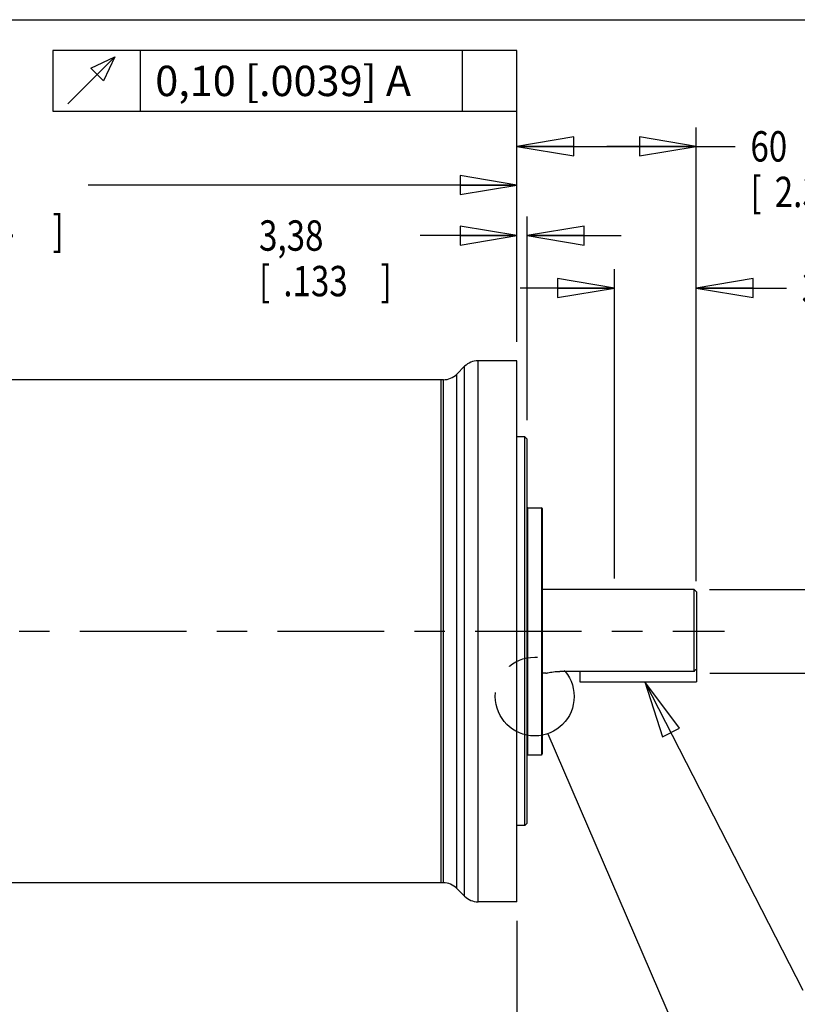
# Model space of a CAD drawing. Units: inches. Extents: x 1.2 to 15.8, y 0.5 to 10.5.
# Drawn here: x 6.9 to 9.5, y 7.3 to 10.5 of the extents above; entities that cross this region are included whole.
import ezdxf

# ---------------------------------------------------------------- set-up
doc = ezdxf.new("R2010")
doc.units = ezdxf.units.IN
doc.header["$LTSCALE"] = 0.935
doc.header["$MEASUREMENT"] = 0
doc.linetypes.add('CENTER', pattern=[0.6, 0.375, -0.075, 0.075, -0.075])
doc.linetypes.add('PHANTOM', pattern=[0.8, 0.45, -0.05, 0.1, -0.05, 0.1, -0.05])
doc.layers.get('0').update_dxf_attribs({"linetype": 'CONTINUOUS'})
doc.layers.add('8_ALL_NOTES_BALLOONS_SYMBOLS_GT', color=7, linetype='CONTINUOUS')
doc.layers.add('DEFAULT_1', color=7, linetype='CENTER')
doc.styles.get("Standard").update_dxf_attribs({"font": 'txt', "width": 0.8})
doc.dimstyles.new('DIMSTYLE_1', dxfattribs={"dimtxt": 0.1, "dimasz": 0.1875, "dimexe": 0.18, "dimexo": 0.0625, "dimgap": 0.09, "dimtad": 0, "dimtih": 1, "dimtoh": 1, "dimlfac": 4, "dimzin": 4, "dimdsep": 46, "dimtxsty": 'STANDARD', "dimblk": 'CLOSED', "dimblk1": 'CLOSED', "dimblk2": 'CLOSED', "dimcen": 0.09, "dimadec": 0, "dimazin": 0, "dimtp": 0.01, "dimtm": 0.01, "dimtfac": 1, "dimtofl": 0, "dimtmove": 0, "dimatfit": 3, "dimldrblk": 'CLOSED', "dimfxl": 1, "dimtolj": 1, "dimtzin": 4, "dimarcsym": 0})
doc.dimstyles.new('DIMSTYLE_2', dxfattribs={"dimtxt": 0.1, "dimasz": 0.1875, "dimexe": 0.18, "dimexo": 0.0625, "dimgap": 0.09, "dimtad": 0, "dimtih": 1, "dimtoh": 1, "dimdec": 3, "dimlfac": 4, "dimzin": 4, "dimdsep": 46, "dimtxsty": 'STANDARD', "dimblk": 'CLOSED', "dimblk1": 'CLOSED', "dimblk2": 'CLOSED', "dimcen": 0.09, "dimadec": 0, "dimazin": 0, "dimtp": 0.005, "dimtm": 0.005, "dimtfac": 1, "dimtdec": 3, "dimtofl": 0, "dimtmove": 0, "dimatfit": 3, "dimldrblk": 'CLOSED', "dimfxl": 1, "dimtolj": 1, "dimtzin": 4, "dimarcsym": 0})
doc.dimstyles.new('DIMSTYLE_3', dxfattribs={"dimtxt": 0.1, "dimasz": 0.1875, "dimexe": 0.18, "dimexo": 0.0625, "dimgap": 0.09, "dimtad": 0, "dimtih": 1, "dimtoh": 1, "dimdec": 3, "dimlfac": 4, "dimzin": 4, "dimdsep": 46, "dimtxsty": 'STANDARD', "dimblk": 'CLOSED', "dimblk1": 'CLOSED', "dimblk2": 'CLOSED', "dimcen": 0.09, "dimadec": 0, "dimazin": 0, "dimtol": 1, "dimtp": 0.028, "dimtm": 0.028, "dimtfac": 1, "dimtdec": 3, "dimtofl": 0, "dimtmove": 0, "dimatfit": 3, "dimldrblk": 'CLOSED', "dimfxl": 1, "dimtolj": 1, "dimtzin": 4, "dimarcsym": 0})
doc.dimstyles.new('DIMSTYLE_4', dxfattribs={"dimtxt": 0.1, "dimasz": 0.1875, "dimexe": 0.18, "dimexo": 0.0625, "dimgap": 0.09, "dimtad": 0, "dimtih": 1, "dimtoh": 1, "dimdec": 4, "dimlfac": 4, "dimzin": 4, "dimdsep": 46, "dimtxsty": 'STANDARD', "dimblk": 'CLOSED', "dimblk1": 'CLOSED', "dimblk2": 'CLOSED', "dimcen": 0.09, "dimadec": 0, "dimazin": 0, "dimtp": 0.0005, "dimtm": 0.0005, "dimtfac": 1, "dimtdec": 4, "dimtofl": 0, "dimtmove": 0, "dimatfit": 3, "dimldrblk": 'CLOSED', "dimfxl": 1, "dimtolj": 1, "dimtzin": 4, "dimarcsym": 0})

# ---------------------------------------------------------------- blocks, each defined once
blk = doc.blocks.new('_CLOSED')
at = {"color": 0, "linetype": 'BYBLOCK'}
for p, q in [((0, 0), (-1, 0.167)), ((-1, 0.167), (-1, -0.167)), ((-1, -0.167), (0, 0)), ((-1, 0), (0, 0))]:
    blk.add_line(p, q, dxfattribs=at)
blk = doc.blocks.new('*D1')
at = {"color": 2, "linetype": 'CONTINUOUS'}
for p, q in [((8.586, 7.5333), (8.586, 5.9899)), ((5.611, 6.2153), (5.611, 5.9899)), ((5.611, 6.0524), (6.8454, 6.0524)), ((8.586, 6.0524), (7.4804, 6.0524))]:
    blk.add_line(p, q, dxfattribs=at)
at = {"color": 2, "linetype": 'CONTINUOUS', "xscale": 0.1875, "yscale": 0.1875, "zscale": 0.1875, "rotation": 180}
blk.add_blockref('_CLOSED', (5.611, 6.0524), dxfattribs=at)
at = {"color": 2, "linetype": 'CONTINUOUS', "xscale": 0.1875, "yscale": 0.1875, "zscale": 0.1875}
blk.add_blockref('_CLOSED', (8.586, 6.0524), dxfattribs=at)
at = {"color": 2, "linetype": 'CONTINUOUS', "width": 0.8}
for s, p in [('302', (6.8829, 6.0024)), ('[', (6.8829, 5.8524)), ('11.90', (6.9629, 5.8524)), (']', (7.3629, 5.8524))]:
    blk.add_text(s, height=0.1, dxfattribs=at).set_placement(p)
blk = doc.blocks.new('*D2')
at = {"color": 2, "linetype": 'CONTINUOUS'}
for p, q in [((5.2255, 8.0001), (5.2255, 10.0179)), ((8.586, 9.4396), (8.586, 10.0179)), ((5.2255, 9.9554), (6.5394, 9.9554)), ((8.586, 9.9554), (7.1744, 9.9554)), ((5.2749, 7.9404), (5.2255, 8.0001)), ((5.2749, 7.8773), (5.2749, 7.9404))]:
    blk.add_line(p, q, dxfattribs=at)
at = {"color": 2, "linetype": 'CONTINUOUS', "xscale": 0.1875, "yscale": 0.1875, "zscale": 0.1875, "rotation": 180}
blk.add_blockref('_CLOSED', (5.2255, 9.9554), dxfattribs=at)
at = {"color": 2, "linetype": 'CONTINUOUS', "xscale": 0.1875, "yscale": 0.1875, "zscale": 0.1875}
blk.add_blockref('_CLOSED', (8.586, 9.9554), dxfattribs=at)
at = {"color": 2, "linetype": 'CONTINUOUS', "width": 0.8}
for s, p in [('336', (6.5769, 9.9054)), ('[', (6.5769, 9.7554)), ('13.24', (6.6569, 9.7554)), (']', (7.0569, 9.7554))]:
    blk.add_text(s, height=0.1, dxfattribs=at).set_placement(p)
blk = doc.blocks.new('*D3')
at = {"color": 2, "linetype": 'CONTINUOUS'}
for p, q in [((8.586, 9.4396), (8.586, 9.8519)), ((8.6193, 9.1812), (8.6193, 9.8519)), ((8.586, 9.7894), (8.2667, 9.7894)), ((8.6193, 9.7894), (8.9293, 9.7894))]:
    blk.add_line(p, q, dxfattribs=at)
at = {"color": 2, "linetype": 'CONTINUOUS', "xscale": 0.1875, "yscale": 0.1875, "zscale": 0.1875}
blk.add_blockref('_CLOSED', (8.586, 9.7894), dxfattribs=at)
at = {"color": 2, "linetype": 'CONTINUOUS', "xscale": 0.1875, "yscale": 0.1875, "zscale": 0.1875, "rotation": 180}
blk.add_blockref('_CLOSED', (8.6193, 9.7894), dxfattribs=at)
at = {"color": 2, "linetype": 'CONTINUOUS', "width": 0.8}
for s, p in [('3,38', (7.7367, 9.7394)), ('[', (7.7367, 9.5894)), (']', (8.1367, 9.5894)), ('.133', (7.8167, 9.5894))]:
    blk.add_text(s, height=0.1, dxfattribs=at).set_placement(p)
blk = doc.blocks.new('*D4')
at = {"color": 2, "linetype": 'CONTINUOUS'}
for p, q in [((8.586, 9.4396), (8.586, 10.1454)), ((9.1765, 8.6793), (9.1765, 10.1454)), ((8.586, 10.0829), (8.8813, 10.0829)), ((9.1765, 10.0829), (8.8813, 10.0829)), ((8.8813, 10.0829), (9.3046, 10.0829))]:
    blk.add_line(p, q, dxfattribs=at)
at = {"color": 2, "linetype": 'CONTINUOUS', "xscale": 0.1875, "yscale": 0.1875, "zscale": 0.1875, "rotation": 180}
blk.add_blockref('_CLOSED', (8.586, 10.0829), dxfattribs=at)
at = {"color": 2, "linetype": 'CONTINUOUS', "xscale": 0.1875, "yscale": 0.1875, "zscale": 0.1875}
blk.add_blockref('_CLOSED', (9.1765, 10.0829), dxfattribs=at)
at = {"color": 2, "linetype": 'CONTINUOUS'}
for s, width, p in [('60', 0.8, (9.3546, 10.0329)), ('%%p', 1.166667, (9.5146, 10.0329)), ('0,7', 0.8, (9.6313, 10.0329)), ('[', 0.8, (9.3546, 9.8829)), ('2.362', 0.8, (9.4346, 9.8829)), ('%%p', 1.166667, (9.8346, 9.8829)), ('.028', 0.8, (9.9513, 9.8829)), (']', 0.8, (10.2713, 9.8829))]:
    blk.add_text(s, height=0.1, dxfattribs=dict(at, width=width)).set_placement(p)
blk = doc.blocks.new('*D5')
at = {"color": 2, "linetype": 'CONTINUOUS'}
for p, q in [((8.9066, 8.6603), (8.9066, 9.6789)), ((9.1765, 8.6518), (9.1765, 9.6789)), ((8.9066, 9.6164), (8.5966, 9.6164)), ((9.1765, 9.6164), (9.4734, 9.6164))]:
    blk.add_line(p, q, dxfattribs=at)
at = {"color": 2, "linetype": 'CONTINUOUS', "xscale": 0.1875, "yscale": 0.1875, "zscale": 0.1875}
blk.add_blockref('_CLOSED', (8.9066, 9.6164), dxfattribs=at)
at = {"color": 2, "linetype": 'CONTINUOUS', "xscale": 0.1875, "yscale": 0.1875, "zscale": 0.1875, "rotation": 180}
blk.add_blockref('_CLOSED', (9.1765, 9.6164), dxfattribs=at)
at = {"color": 2, "linetype": 'CONTINUOUS', "width": 0.8}
for s, p in [('30', (9.5234, 9.5664)), ('[1.181]', (9.5234, 9.3964)), ('0,04 {.0016}', (9.8609, 9.2114))]:
    blk.add_text(s, height=0.1, dxfattribs=at).set_placement(p)
blk = doc.blocks.new('*D6')
at = {"color": 2, "linetype": 'CONTINUOUS'}
for p, q in [((9.5673, 8.6243), (9.5673, 8.9343)), ((9.2202, 8.6243), (9.6298, 8.6243)), ((9.2207, 8.3486), (9.6298, 8.3486)), ((9.5673, 8.3486), (9.5673, 8.0545)), ((9.5673, 8.0545), (9.7673, 8.0545))]:
    blk.add_line(p, q, dxfattribs=at)
at = {"color": 2, "linetype": 'CONTINUOUS', "xscale": 0.1875, "yscale": 0.1875, "zscale": 0.1875}
for p, rotation in [((9.5673, 8.6243), 270), ((9.5673, 8.3486), 90)]:
    blk.add_blockref('_CLOSED', p, dxfattribs=dict(at, rotation=rotation))
at = {"color": 2, "linetype": 'CONTINUOUS', "width": 0.8}
for s, p in [('27,996-28,009', (9.8173, 8.0045)), ('[1.1022-1.1027]', (9.8173, 7.8345)), ('-A-', (9.8673, 7.6495))]:
    blk.add_text(s, height=0.1, dxfattribs=at).set_placement(p)

msp = doc.modelspace()

# ---------------------------------------------------------------- linework, layer by layer
at = {"color": 7, "linetype": 'CONTINUOUS'}
for p, q in [((8.457789, 7.595821), (8.457789, 9.377071)), ((8.586012, 9.377071), (8.457789, 9.377071)), ((8.586012, 7.595821), (8.586012, 9.377071)), ((8.413594, 9.358766), (8.387706, 9.332877)), ((8.413594, 7.614127), (8.413594, 9.358766)), ((8.343512, 9.314571), (5.311012, 9.314571)), ((8.336012, 7.658321), (8.336012, 9.314571)), ((8.343512, 7.658321), (8.343512, 9.314571)), ((8.387706, 7.640016), (8.387706, 9.332877)), ((8.611762, 9.126196), (8.586012, 9.126196)), ((8.619262, 9.118697), (8.611762, 9.126197)), ((8.611762, 7.846696), (8.611762, 9.126196)), ((8.619262, 7.854196), (8.619262, 9.118696)), ((8.621762, 8.892696), (8.666762, 8.892696)), ((8.621762, 8.080196), (8.621762, 8.892696)), ((8.666762, 8.892696), (8.666762, 8.080196)), ((8.669262, 8.890193), (8.669262, 8.0827)), ((9.169012, 8.624259), (8.669262, 8.624259)), ((9.169012, 8.354351), (9.169012, 8.624259)), ((9.176512, 8.616759), (9.169012, 8.624259)), ((9.176512, 8.616759), (9.176512, 8.320109)), ((8.680753, 8.348634), (8.669262, 8.348634)), ((9.169012, 8.354351), (8.726848, 8.354351)), ((8.792662, 8.354351), (8.792662, 8.320109)), ((8.792662, 8.320109), (9.176512, 8.320109)), ((8.621762, 8.080196), (8.666762, 8.080196)), ((8.611762, 7.846696), (8.586012, 7.846696)), ((8.619262, 7.854196), (8.611762, 7.846696)), ((8.343512, 7.658321), (5.719928, 7.658321)), ((8.413594, 7.614127), (8.387706, 7.640016)), ((8.586012, 7.595821), (8.457789, 7.595821))]:
    msp.add_line(p, q, dxfattribs=at)
for centre, radius, start, end in [((8.457789, 9.314571), 0.0625, 90, 135), ((8.343512, 9.377071), 0.0625, 270, 315), ((8.621762, 8.890196), 0.0025, 90, 180), ((8.666762, 8.890196), 0.0025, 0, 90), ((8.621762, 8.082696), 0.0025, 180, 270), ((8.666762, 8.082696), 0.0025, 270, 360), ((8.343512, 7.595821), 0.0625, 45, 90), ((8.457789, 7.658321), 0.0625, 225, 270)]:
    msp.add_arc(centre, radius, start, end, dxfattribs=at)
for points, knots in [([(8.680753, 8.348634), (8.681444, 8.348634), (8.683857, 8.349193), (8.686262, 8.349613), (8.687992, 8.349928)], [0, 0, 0, 0, 0.28163437, 1, 1, 1, 1]), ([(8.687992, 8.349928), (8.690638, 8.350409), (8.696577, 8.351553), (8.706104, 8.352988), (8.716414, 8.354063), (8.723429, 8.354351), (8.726848, 8.354351)], [0, 0, 0, 0, 0.20634724, 0.46270351, 0.73806881, 1, 1, 1, 1]), ([(9.169012, 8.354351), (9.169852, 8.355227), (9.171526, 8.356975), (9.174026, 8.35959), (9.175685, 8.361329), (9.176512, 8.362195)], [0, 0, 0, 0, 0.33562736, 0.6689681, 1, 1, 1, 1])]:
    msp.add_open_spline(points, degree=3, knots=knots, dxfattribs=at)
at = {"layer": '8_ALL_NOTES_BALLOONS_SYMBOLS_GT', "color": 7, "linetype": 'CONTINUOUS'}
msp.add_line((1.25, 10.5), (15.75, 10.5), dxfattribs=at)
at = {"layer": '8_ALL_NOTES_BALLOONS_SYMBOLS_GT', "color": 2, "linetype": 'CONTINUOUS'}
for p, q in [((7.344977, 10.39846), (7.344977, 10.19846)), ((8.404977, 10.39846), (8.404977, 10.19846)), ((8.585662, 10.29846), (8.584977, 10.29846)), ((8.586012, 9.888582), (8.585662, 10.29846)), ((9.007377, 8.320109), (9.527627, 7.305372)), ((8.687569, 8.149191), (9.332117, 6.6559))]:
    msp.add_line(p, q, dxfattribs=at)
for points in [[(7.057477, 10.19846), (8.584977, 10.19846), (8.584977, 10.39846)], [(8.584977, 10.39846), (7.057477, 10.39846), (7.057477, 10.19846)], [(7.107477, 10.22346), (7.261643, 10.377626), (7.224143, 10.29846), (7.182477, 10.340126), (7.261643, 10.377626)], [(9.120728, 8.167517), (9.007377, 8.320109), (9.065112, 8.139003), (9.120728, 8.167517)]]:
    msp.add_lwpolyline(points, dxfattribs=at)
at = {"layer": '8_ALL_NOTES_BALLOONS_SYMBOLS_GT', "color": 2, "linetype": 'PHANTOM'}
msp.add_circle((8.644298, 8.271553), 0.129787, dxfattribs=at)
at = {"layer": 'DEFAULT_1', "color": 2, "linetype": 'CENTER'}
msp.add_line((5.195049, 8.486446), (9.269187, 8.486446), dxfattribs=at)

# ---------------------------------------------------------------- texts
at = {"layer": '8_ALL_NOTES_BALLOONS_SYMBOLS_GT', "color": 2, "linetype": 'CONTINUOUS', "insert": (7.394977, 10.34846), "char_height": 0.1, "width": 1.14, "attachment_point": 1}
msp.add_mtext('0,10 [.0039] A', dxfattribs=at)

# ---------------------------------------------------------------- dimensions: what is measured, and where the dimension line sits
at = {"color": 2, "linetype": 'CONTINUOUS'}
dim = msp.add_linear_dim(base=(9.176512, 10.082879), p1=(8.586012, 9.439571), p2=(9.176512, 8.679259), dimstyle='DIMSTYLE_3', dxfattribs=at)
dim.commit()
dim.dimension.update_dxf_attribs({"geometry": '*D4', "text_midpoint": (9.852942, 10.007879), "dimtype": 160})
for base, p1, p2, dimstyle, picture, middle in [((5.274927, 9.955358), (8.586012, 9.439571), (5.274927, 7.877312), 'DIMSTYLE_1', '*D2', (6.856889, 9.880358)), ((8.586012, 9.789364), (8.619262, 9.181197), (8.586012, 9.439571), 'DIMSTYLE_2', '*D3', (7.976745, 9.714364)), ((5.611012, 6.052403), (8.586012, 7.533321), (5.611012, 6.215266), 'DIMSTYLE_1', '*D1', (7.162887, 5.977403))]:
    dim = msp.add_linear_dim(base=base, p1=p1, p2=p2, angle=180, dimstyle=dimstyle, dxfattribs=at)
    dim.commit()
    dim.dimension.update_dxf_attribs({"geometry": picture, "text_midpoint": middle, "dimtype": 160})
for base, p1, p2, angle, text, dimstyle, picture, middle in [((8.906637, 9.616405), (9.176512, 8.651832), (8.906637, 8.660323), 180, '30\\P[1.181]\\P0,04 ', 'DIMSTYLE_2', '*D5', (10.172122, 9.438905)), ((9.567282, 8.348634), (9.220228, 8.624259), (9.220702, 8.348634), 270, '27,996-28,009\\P[1.1022-1.1027]\\P-A-', 'DIMSTYLE_4', '*D6', (10.417282, 7.87698))]:
    dim = msp.add_linear_dim(base=base, p1=p1, p2=p2, angle=angle, text=text, dimstyle=dimstyle, dxfattribs=at)
    dim.commit()
    dim.dimension.update_dxf_attribs({"geometry": picture, "text_midpoint": middle, "dimtype": 160})

doc.saveas('drawing.dxf')
